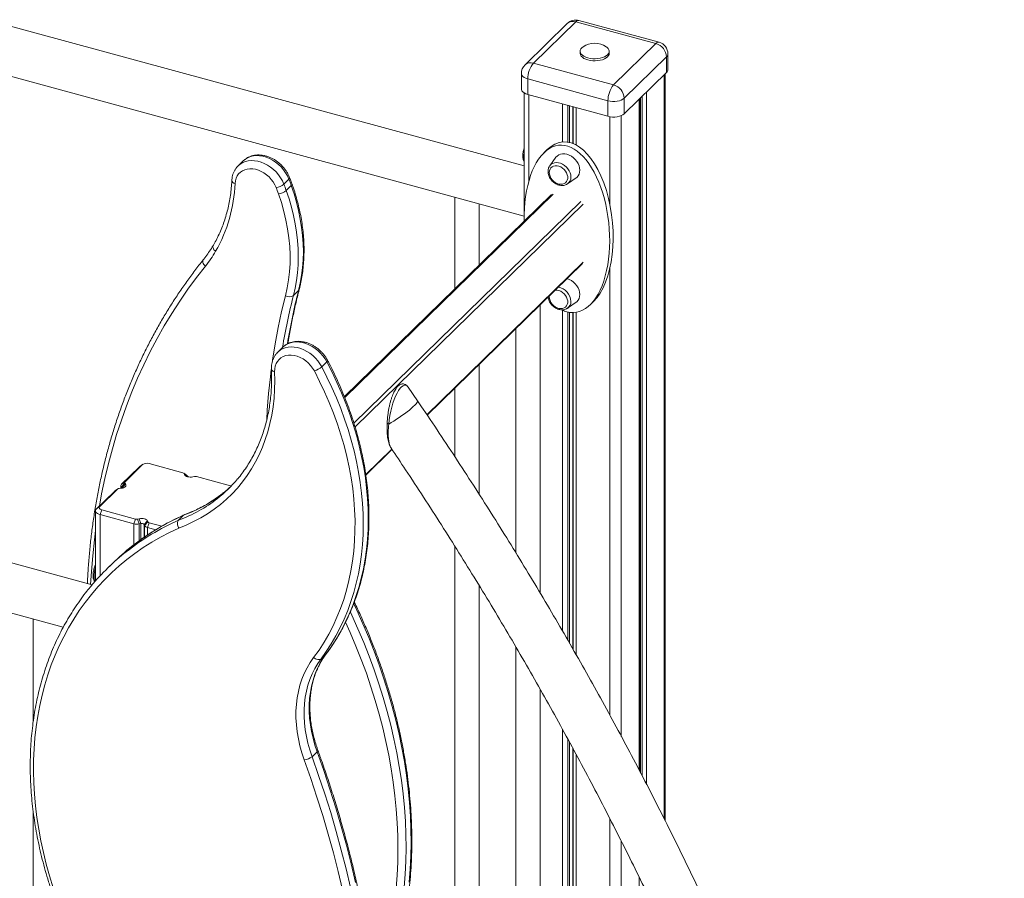
# Model space of a CAD drawing. Units: millimetres. Extents: x -2786 to 9790, y -1438 to 5544.
# Drawn here: x -1147 to -332, y 301 to 1012 of the extents above; entities that cross this region are included whole.
import ezdxf

# ---------------------------------------------------------------- set-up
doc = ezdxf.new("R2010")
doc.units = ezdxf.units.MM

msp = doc.modelspace()

# ---------------------------------------------------------------- linework, layer by layer
at = {"color": 7, "linetype": 'Continuous', "lineweight": 15}
for p, q in [((-729.53, 890.62), (-1295.19, 1044.35)), ((-617.9, 992.89), (-684.23, 1010.91)), ((-1308.33, 1006.47), (-729.53, 849.16)), ((-693.84, 1008.42), (-728.84, 974.26)), ((-686.86, 1009.84), (-721.86, 975.67)), ((-620.53, 991.81), (-686.86, 1009.84)), ((-655.53, 957.65), (-620.53, 991.81)), ((-683.19, 985.46), (-683.19, 983.74)), ((-659.19, 983.74), (-659.19, 985.46)), ((-611.68, 980.83), (-646.68, 946.67)), ((-611.68, 980.83), (-611.68, 967.98)), ((-610.53, 970.38), (-610.53, 983.24)), ((-721.86, 975.67), (-655.53, 957.65)), ((-731.86, 967.1), (-731.86, 954.24)), ((-660.19, 944.52), (-726.53, 962.55)), ((-726.53, 962.55), (-726.53, 949.69)), ((-646.68, 933.81), (-611.68, 967.98)), ((-612.85, 348.99), (-612.85, 966.84)), ((-729.53, 950.94), (-729.53, 845.12)), ((-726.53, 949.69), (-660.19, 931.66)), ((-646.68, 946.67), (-646.68, 933.81)), ((-633.8, 389.87), (-633.8, 946.38)), ((-660.19, 944.52), (-660.19, 931.66)), ((-710.46, 904.15), (-713.26, 901.42)), ((-703.22, 897.73), (-708.33, 890.82)), ((-962.05, 894.78), (-966.25, 890.68)), ((-693.62, 875.74), (-686.59, 880.68)), ((-928.42, 875.6), (-924.22, 879.7)), ((-926.44, 870.3), (-922.24, 874.4)), ((-707, 867.11), (-878.36, 699.86)), ((-786.86, 864.74), (-786.86, 789.17)), ((-766.86, 808.69), (-766.86, 859.31)), ((-809.82, 684.47), (-681.22, 809.99)), ((-920.44, 783.35), (-916.24, 787.45)), ((-708.74, 782.36), (-708.69, 783.18)), ((-716.31, 537.37), (-716.31, 775.74)), ((-693.62, 772.88), (-686.59, 777.82)), ((-674.96, 775.69), (-672.16, 778.42)), ((-736.31, 756.22), (-736.31, 570.44)), ((-929.3, 740.64), (-933.5, 736.54)), ((-897.06, 724.5), (-892.86, 728.6)), ((-766.86, 619.19), (-766.86, 726.41)), ((-817.87, 696.36), (-825.57, 707.64)), ((-786.86, 706.89), (-786.86, 650.01)), ((-1087.15, 544.06), (-1650.81, 697.25)), ((-842.93, 677.96), (-842.93, 677.98)), ((-1663.95, 659.37), (-1110.91, 509.07)), ((-860.55, 634.96), (-838.92, 656.07)), ((-839.69, 657.35), (-839.65, 657.27)), ((-1044.95, 643.81), (-1047.35, 642.16)), ((-1011.94, 636.8), (-1039.89, 644.39)), ((-1062.69, 627.29), (-1047.95, 641.68)), ((-1045.29, 643.53), (-1060.04, 629.14)), ((-1047.95, 641.68), (-1045.29, 643.53)), ((-1047.95, 641.68), (-1047.35, 642.16)), ((-1008.88, 634.86), (-1011.28, 636.5)), ((-1010.63, 635.32), (-1010.91, 636.08)), ((-1007.97, 633.8), (-1010.91, 636.08)), ((-1062.85, 625.06), (-1060.1, 628.24)), ((-1062.69, 627.29), (-1060.04, 629.14)), ((-1062.26, 624.35), (-1059.5, 627.54)), ((-1060.1, 628.24), (-1059.5, 627.54)), ((-1007.97, 633.8), (-1007.84, 633.47)), ((-1002.35, 633.75), (-1003.72, 633.44)), ((-972.67, 626.12), (-1000.62, 633.72)), ((-1083.41, 607.06), (-1068.67, 621.45)), ((-1066.01, 623.3), (-1080.76, 608.91)), ((-1068.67, 621.45), (-1066.01, 623.3)), ((-1065.84, 623.44), (-1068.24, 621.8)), ((-1063.15, 623.98), (-1064.62, 623.83)), ((-1063.27, 626.08), (-1063.27, 623.97)), ((-1062.26, 624.35), (-1062.85, 625.06)), ((-1062.13, 624.14), (-1062.26, 624.35)), ((-1084.22, 605.38), (-1084.22, 547.45)), ((-1083.41, 607.06), (-1080.76, 608.91)), ((-1080.49, 602.19), (-1079.09, 606.13)), ((-1079.09, 606.13), (-1051.15, 598.53)), ((-1052.55, 594.59), (-1080.49, 602.19)), ((-1051.15, 598.53), (-1052.55, 594.59)), ((-1049.41, 598.5), (-1048.04, 598.81)), ((-1049.41, 598.5), (-1048.22, 594.51)), ((-1048.04, 598.81), (-1046.84, 594.82)), ((-1041.13, 596.93), (-1044.08, 594.07)), ((-1040.85, 596.17), (-1043.8, 593.31)), ((-1039.82, 595.45), (-1041.22, 591.52)), ((-1041.13, 596.93), (-1040.85, 596.17)), ((-1039.82, 595.45), (-1029.39, 592.62)), ((-1015.6, 597.58), (-1011.4, 601.68)), ((-1011.4, 601.68), (-1010.67, 602.09)), ((-1046.84, 594.82), (-1048.22, 594.51)), ((-1043.8, 593.31), (-1044.08, 594.07)), ((-1034.42, 589.67), (-1041.22, 591.52)), ((-786.86, 576), (-786.86, 179.87)), ((-1070.04, 562.04), (-1074.24, 557.94)), ((-766.86, 179.87), (-766.86, 543.73)), ((-1135.74, 431.6), (-1135.74, 515.82)), ((-736.31, 492.57), (-736.31, 95.67)), ((-897.64, 482.96), (-893.44, 487.06)), ((-716.31, 95.67), (-716.31, 457.81)), ((-905.05, 401.95), (-900.85, 406.05)), ((-1135.74, -163.62), (-1135.74, 355.99))]:
    msp.add_line(p, q, dxfattribs=at)
at = {"color": 8, "linetype": 'Continuous', "lineweight": 15}
for p, q in [((-613.66, 966.05), (-613.66, 350.6)), ((-725.8, 949.49), (-725.8, 877.64)), ((-634.38, 945.82), (-634.38, 390.97)), ((-633.36, 946.82), (-633.36, 389.03)), ((-631.89, 948.25), (-631.89, 386.23)), ((-628.41, 951.65), (-628.41, 379.49)), ((-697.86, 941.9), (-697.86, 910.45)), ((-693.53, 940.72), (-693.53, 910.33)), ((-692.15, 940.35), (-692.15, 910.07)), ((-689.39, 939.6), (-689.39, 909.24)), ((-689.11, 939.52), (-689.11, 909.13)), ((-686.53, 938.82), (-686.53, 907.93)), ((-658.59, 931.31), (-658.59, 858.45)), ((-649.13, 932.26), (-649.13, 418.77)), ((-705.61, 867.39), (-878.05, 699.08)), ((-682.61, 861.14), (-870.42, 677.83)), ((-680.84, 858.95), (-869.52, 674.8)), ((-680.84, 810.95), (-810.06, 684.83)), ((-658.59, 806.34), (-658.59, 436.28)), ((-697.86, 771.38), (-697.86, 506.05)), ((-693.53, 769.83), (-693.53, 498.55)), ((-692.15, 769.55), (-692.15, 496.15)), ((-689.39, 769.31), (-689.39, 491.33)), ((-689.11, 769.31), (-689.11, 490.84)), ((-686.53, 769.51), (-686.53, 486.35)), ((-839.15, 656.43), (-860.62, 635.47)), ((-1008.48, 633.66), (-1010.63, 635.32)), ((-1062.85, 625.06), (-1062.85, 624.01)), ((-1062.26, 624.35), (-1062.26, 624.11)), ((-1080.49, 602.19), (-1080.49, 551.56)), ((-1052.55, 594.59), (-1052.55, 577.2)), ((-1048.22, 594.51), (-1048.22, 580.45)), ((-1046.84, 594.82), (-1046.84, 581.46)), ((-1044.08, 594.07), (-1044.08, 583.36)), ((-1043.8, 593.31), (-1043.8, 583.56)), ((-1041.22, 591.52), (-1041.22, 585.34)), ((-893.44, 487.06), (-893.23, 487.3)), ((-697.86, 424.7), (-697.86, 129.04)), ((-693.53, 416.78), (-693.53, 127.87)), ((-692.15, 414.26), (-692.15, 127.49)), ((-689.39, 409.21), (-689.39, 126.74)), ((-689.11, 408.69), (-689.11, 126.67)), ((-686.53, 403.9), (-686.53, 125.97)), ((-658.59, 350.72), (-658.59, 118.33)), ((-649.13, 332.13), (-649.13, -75.7)), ((-634.38, 302.39), (-634.38, -79.71))]:
    msp.add_line(p, q, dxfattribs=at)
at = {"color": 7, "linetype": 'Continuous', "lineweight": 15, "flags": 128}
for points in [[(-680.83, 989.14), (-681.81, 988.34), (-682.62, 987.35), (-683.08, 986.3), (-683.18, 985.22), (-682.92, 984.15), (-682.3, 983.12), (-681.35, 982.16), (-680.09, 981.31), (-678.55, 980.57), (-676.79, 979.99)], [(-676.79, 979.99), (-674.86, 979.57), (-672.83, 979.33), (-670.74, 979.28), (-668.66, 979.41), (-666.66, 979.73), (-664.8, 980.22), (-663.13, 980.88), (-661.71, 981.67), (-660.58, 982.57), (-659.77, 983.56), (-659.3, 984.61), (-659.2, 985.69), (-659.46, 986.76), (-660.08, 987.79), (-661.04, 988.75), (-661.56, 989.14)], [(-683.19, 983.74), (-683.18, 983.51), (-682.92, 982.44), (-682.3, 981.41), (-681.35, 980.45), (-680.09, 979.59), (-678.55, 978.86), (-676.79, 978.27)], [(-676.79, 978.27), (-674.86, 977.86), (-672.83, 977.62), (-670.74, 977.56), (-668.66, 977.7), (-666.66, 978.02), (-664.8, 978.51), (-663.13, 979.16), (-661.71, 979.95), (-660.58, 980.86), (-659.77, 981.85), (-659.3, 982.9), (-659.19, 983.74)], [(-731.86, 954.24), (-731.81, 953.71), (-731.41, 952.72), (-730.65, 951.79), (-729.56, 950.96), (-728.16, 950.25), (-726.53, 949.69)], [(-646.68, 946.67), (-647.76, 945.83), (-649.14, 945.11), (-650.77, 944.54), (-652.57, 944.15), (-654.49, 943.95), (-656.46, 943.95), (-658.38, 944.14), (-660.19, 944.52)], [(-660.19, 931.66), (-658.38, 931.28), (-656.46, 931.09), (-654.49, 931.09), (-652.57, 931.3), (-650.77, 931.69), (-649.14, 932.25), (-647.76, 932.97), (-646.68, 933.81)], [(-703.22, 897.73), (-702.24, 898.8), (-700.93, 899.72), (-699.42, 900.33), (-697.74, 900.63), (-695.95, 900.61), (-694.11, 900.27), (-692.27, 899.61), (-690.48, 898.66), (-688.8, 897.45), (-687.29, 896.01), (-685.98, 894.38), (-684.92, 892.63), (-684.14, 890.79), (-683.66, 888.93), (-683.5, 887.1), (-683.66, 885.35), (-684.14, 883.75), (-684.92, 882.34), (-685.98, 881.16), (-686.59, 880.68)], [(-934.83, 872.76), (-935.9, 875.11), (-937.25, 877.38), (-938.85, 879.52), (-940.67, 881.5), (-942.68, 883.29), (-944.85, 884.84), (-947.12, 886.13), (-949.47, 887.13), (-951.85, 887.84), (-954.22, 888.23), (-956.53, 888.3), (-958.75, 888.05), (-960.82, 887.48), (-962.72, 886.61), (-964.41, 885.44), (-965.85, 884), (-967.04, 882.32), (-967.93, 880.42), (-968.52, 878.34), (-968.79, 876.13)], [(-708.74, 885.22), (-708.58, 886.67), (-708.12, 887.97), (-707.37, 889.07), (-706.36, 889.93), (-705.14, 890.52), (-703.76, 890.8), (-702.26, 890.77), (-700.72, 890.43), (-699.2, 889.78), (-697.75, 888.87), (-696.44, 887.73), (-695.32, 886.39), (-694.44, 884.92), (-693.83, 883.38), (-693.52, 881.83), (-693.52, 880.34), (-693.83, 878.96), (-694.44, 877.75), (-695.32, 876.76), (-696.44, 876.04), (-697.75, 875.6), (-699.2, 875.47), (-700.72, 875.66), (-702.26, 876.16), (-703.76, 876.94), (-705.14, 877.97), (-706.36, 879.22), (-707.37, 880.63), (-708.12, 882.14), (-708.58, 883.69), (-708.74, 885.22)], [(-916.24, 787.45), (-914.83, 793.6), (-913.72, 799.89), (-912.93, 806.3), (-912.45, 812.83), (-912.29, 819.46), (-912.44, 826.18), (-912.91, 832.97), (-913.7, 839.81), (-914.79, 846.7), (-916.2, 853.62), (-917.91, 860.55), (-919.93, 867.49), (-922.24, 874.4)], [(-927.08, 783.22), (-925.61, 789.69), (-924.49, 796.32), (-923.72, 803.09), (-923.32, 809.99), (-923.27, 817), (-923.58, 824.1), (-924.26, 831.27), (-925.28, 838.5), (-926.67, 845.76), (-928.4, 853.05), (-930.48, 860.34), (-932.91, 867.61)], [(-926.44, 870.3), (-924.13, 863.39), (-922.11, 856.45), (-920.4, 849.52), (-918.99, 842.6), (-917.9, 835.71), (-917.11, 828.87), (-916.64, 822.08), (-916.49, 815.36), (-916.65, 808.73), (-917.13, 802.2), (-917.92, 795.79), (-919.03, 789.5), (-920.44, 783.35)], [(-694.11, 797.41), (-694.11, 797.41), (-692.27, 796.75), (-690.48, 795.8), (-688.8, 794.59), (-687.29, 793.15), (-685.98, 791.52), (-684.92, 789.77), (-684.14, 787.93), (-683.66, 786.07), (-683.5, 784.24), (-683.66, 782.49), (-684.14, 780.89), (-684.92, 779.48), (-685.98, 778.3), (-686.59, 777.82)], [(-703.82, 787.93), (-703.76, 787.94), (-702.26, 787.91), (-700.72, 787.57), (-699.2, 786.92), (-697.75, 786.01), (-696.44, 784.86), (-695.32, 783.53), (-694.44, 782.06), (-693.83, 780.52), (-693.52, 778.97), (-693.52, 777.48), (-693.83, 776.1), (-694.44, 774.89), (-695.32, 773.9), (-696.44, 773.18), (-697.75, 772.74), (-699.2, 772.61), (-700.72, 772.8), (-702.26, 773.3), (-703.76, 774.08), (-705.14, 775.11), (-706.36, 776.36), (-707.37, 777.77), (-708.12, 779.28), (-708.58, 780.83), (-708.74, 782.36), (-708.74, 782.36)], [(-903.19, 721.05), (-904.6, 723.39), (-906.27, 725.59), (-908.18, 727.62), (-910.29, 729.42), (-912.55, 730.98), (-914.92, 732.25), (-917.37, 733.21), (-919.83, 733.85), (-922.26, 734.15), (-924.62, 734.11), (-926.85, 733.72), (-928.93, 732.99), (-930.79, 731.95), (-932.42, 730.6), (-933.78, 728.98), (-934.83, 727.11), (-935.57, 725.04), (-935.98, 722.79), (-936.04, 720.43)], [(-893.44, 487.06), (-889.06, 493.19), (-884.95, 499.54), (-881.12, 506.11), (-877.58, 512.88), (-874.33, 519.85), (-871.37, 527.01), (-868.72, 534.35), (-866.36, 541.86), (-864.31, 549.53), (-862.57, 557.35), (-861.13, 565.31), (-860.01, 573.4), (-859.21, 581.61), (-858.71, 589.93), (-858.53, 598.34), (-858.67, 606.84), (-859.12, 615.42), (-859.89, 624.06), (-860.97, 632.75), (-862.36, 641.48), (-864.07, 650.25), (-866.08, 659.03), (-868.4, 667.82), (-871.01, 676.61), (-873.93, 685.38), (-877.15, 694.12), (-880.65, 702.82), (-884.44, 711.48), (-888.51, 720.07), (-892.86, 728.6)], [(-936.04, 720.43), (-935.87, 713), (-936.03, 705.67), (-936.51, 698.44), (-937.32, 691.32), (-938.46, 684.33), (-939.91, 677.49), (-941.69, 670.79), (-943.78, 664.27), (-946.18, 657.92), (-948.89, 651.76), (-951.91, 645.81), (-955.22, 640.06), (-958.82, 634.54), (-962.71, 629.25), (-966.87, 624.21), (-971.3, 619.41), (-976, 614.88), (-980.95, 610.62), (-986.14, 606.63), (-991.56, 602.93), (-997.21, 599.52), (-1003.08, 596.41), (-1009.14, 593.6), (-1015.4, 591.1)], [(-903.76, 483.93), (-899.31, 490.16), (-895.15, 496.62), (-891.29, 503.31), (-887.73, 510.21), (-884.48, 517.32), (-881.53, 524.63), (-878.9, 532.12), (-876.59, 539.79), (-874.6, 547.63), (-872.93, 555.62), (-871.59, 563.75), (-870.58, 572.01), (-869.89, 580.4), (-869.54, 588.89), (-869.52, 597.48), (-869.83, 606.16), (-870.47, 614.9), (-871.44, 623.71), (-872.74, 632.57), (-874.37, 641.46), (-876.32, 650.37), (-878.59, 659.3), (-881.19, 668.23), (-884.09, 677.14), (-887.31, 686.02), (-890.83, 694.87), (-894.66, 703.66), (-898.78, 712.39), (-903.19, 721.05)], [(-897.06, 724.5), (-892.71, 715.97), (-888.64, 707.38), (-884.85, 698.72), (-881.35, 690.02), (-878.13, 681.28), (-875.21, 672.51), (-872.6, 663.72), (-870.28, 654.93), (-868.27, 646.15), (-866.57, 637.38), (-865.17, 628.65), (-864.09, 619.96), (-863.32, 611.32), (-862.87, 602.74), (-862.74, 594.24), (-862.91, 585.83), (-863.41, 577.51), (-864.21, 569.3), (-865.33, 561.21), (-866.77, 553.25), (-868.51, 545.43), (-870.56, 537.76), (-872.92, 530.26), (-875.57, 522.92), (-878.53, 515.75), (-881.78, 508.78), (-885.32, 502.01), (-889.15, 495.44), (-893.26, 489.09), (-897.64, 482.96)], [(-1059.5, 627.54), (-1059.18, 626.99), (-1059.09, 626.41), (-1059.26, 625.84), (-1059.67, 625.31), (-1060.3, 624.83), (-1061.11, 624.44), (-1062.08, 624.15), (-1063.15, 623.98)], [(-1003.72, 633.44), (-1004.79, 633.27), (-1005.91, 633.23), (-1007.01, 633.32), (-1008.05, 633.53), (-1008.98, 633.85), (-1009.74, 634.27), (-1010.3, 634.77), (-1010.63, 635.32)], [(-1068.67, 621.45), (-1068.38, 621.7), (-1068.24, 621.8)], [(-971.87, 625.84), (-972.02, 625.9), (-972.67, 626.12)], [(-1080.49, 602.19), (-1081.64, 602.58), (-1082.61, 603.08), (-1083.38, 603.66), (-1083.91, 604.31), (-1084.19, 605.01), (-1084.19, 605.71), (-1083.93, 606.41), (-1083.41, 607.06)], [(-1080.76, 608.91), (-1081.06, 608.54), (-1081.21, 608.14), (-1081.2, 607.74), (-1081.04, 607.34), (-1080.74, 606.97), (-1080.3, 606.63), (-1079.74, 606.35), (-1079.09, 606.13)], [(-1048.04, 598.81), (-1046.97, 598.98), (-1045.86, 599.02), (-1044.75, 598.93), (-1043.71, 598.72), (-1042.79, 598.4), (-1042.02, 597.98), (-1041.46, 597.48), (-1041.13, 596.93)], [(-1015.4, 591.1), (-1023.06, 587.48), (-1030.52, 583.58), (-1037.78, 579.39), (-1044.82, 574.92), (-1051.66, 570.17), (-1058.26, 565.14), (-1064.64, 559.85), (-1070.77, 554.3), (-1076.67, 548.5), (-1082.31, 542.44), (-1087.69, 536.14), (-1092.81, 529.61), (-1097.67, 522.84), (-1102.25, 515.85), (-1106.55, 508.65), (-1110.57, 501.24), (-1114.3, 493.63), (-1117.74, 485.82), (-1120.89, 477.84), (-1123.74, 469.68), (-1126.29, 461.35), (-1128.54, 452.86), (-1130.48, 444.23), (-1132.11, 435.45), (-1133.44, 426.55), (-1134.45, 417.52), (-1135.15, 408.38), (-1135.54, 399.14), (-1135.62, 389.81), (-1135.38, 380.4), (-1134.83, 370.91), (-1133.97, 361.36), (-1132.8, 351.76), (-1131.31, 342.11), (-1129.52, 332.43), (-1127.42, 322.73), (-1125.02, 313.02), (-1122.31, 303.31), (-1119.31, 293.6)], [(-911.5, 399.23), (-913.46, 405.08), (-915.1, 410.93), (-916.41, 416.78), (-917.41, 422.61), (-918.07, 428.39), (-918.4, 434.11), (-918.4, 439.75), (-918.06, 445.29), (-917.39, 450.71), (-916.4, 456), (-915.08, 461.13), (-913.43, 466.09), (-911.47, 470.87), (-909.2, 475.44), (-906.63, 479.8), (-903.76, 483.93)], [(-897.64, 482.96), (-900.39, 479.01), (-902.85, 474.84), (-905.02, 470.47), (-906.89, 465.9), (-908.47, 461.15), (-909.73, 456.24), (-910.68, 451.19), (-911.32, 446), (-911.64, 440.7), (-911.64, 435.31), (-911.33, 429.84), (-910.69, 424.31), (-909.75, 418.73), (-908.49, 413.14), (-906.92, 407.54), (-905.05, 401.95)], [(-900.85, 406.05), (-902.72, 411.63), (-904.29, 417.24), (-905.55, 422.83), (-906.49, 428.41), (-907.13, 433.94), (-907.44, 439.41), (-907.44, 444.8), (-907.12, 450.1), (-906.48, 455.29), (-905.53, 460.34), (-904.27, 465.25), (-902.69, 470), (-900.82, 474.57), (-898.65, 478.94), (-896.18, 483.11), (-893.44, 487.06)], [(-903.76, 483.93), (-902.98, 483.34), (-902.13, 482.86), (-901.26, 482.51), (-900.4, 482.3), (-899.58, 482.24), (-898.82, 482.34), (-898.17, 482.58), (-897.64, 482.96)], [(-879.92, 291.76), (-883.53, 307.12), (-887.45, 322.49), (-891.67, 337.87), (-896.18, 353.23), (-900.99, 368.59), (-906.1, 383.92), (-911.5, 399.23)]]:
    msp.add_lwpolyline(points, dxfattribs=at)
at = {"color": 8, "linetype": 'Continuous', "lineweight": 15, "flags": 128}
for points in [[(-726.53, 962.55), (-728.16, 963.1), (-729.56, 963.81), (-730.65, 964.65), (-731.41, 965.58), (-731.81, 966.57), (-731.86, 967.1)], [(-924.22, 879.7), (-925.42, 882.37), (-926.92, 884.97), (-928.67, 887.44), (-930.67, 889.76), (-932.87, 891.88), (-935.25, 893.78), (-937.77, 895.42), (-940.39, 896.79), (-943.07, 897.86), (-945.78, 898.61), (-948.46, 899.04), (-951.09, 899.14), (-953.63, 898.9), (-956.02, 898.34), (-958.25, 897.45), (-960.27, 896.26), (-962.05, 894.78)], [(-966.21, 890.72), (-964.47, 892.16), (-962.45, 893.35), (-960.22, 894.24), (-957.83, 894.8), (-955.29, 895.04), (-952.66, 894.94), (-949.98, 894.51), (-947.27, 893.76), (-944.59, 892.69), (-941.97, 891.32), (-939.45, 889.68), (-937.07, 887.78), (-934.87, 885.66), (-932.87, 883.34), (-931.12, 880.87), (-929.62, 878.27), (-928.42, 875.6)], [(-690.89, 881.41), (-691.05, 883.13), (-691.52, 884.87), (-692.29, 886.58), (-693.34, 888.21), (-694.62, 889.69), (-696.09, 890.97), (-697.71, 892.02), (-699.41, 892.79), (-701.14, 893.26), (-702.84, 893.41), (-704.46, 893.24), (-705.93, 892.76), (-707.21, 891.98), (-708.25, 890.92), (-708.27, 890.89)], [(-923.64, 880.95), (-923.61, 880.87), (-923.64, 880.53), (-923.84, 880.13), (-924.22, 879.7)], [(-921.66, 875.67), (-921.64, 875.6), (-921.66, 875.24), (-921.87, 874.84), (-922.24, 874.4)], [(-984.9, 820.01), (-985.63, 820.63), (-986.24, 821.32), (-986.71, 822.04), (-987.02, 822.77), (-987.16, 823.49), (-987.12, 824.16), (-986.91, 824.75), (-986.87, 824.82)], [(-993.39, 807.73), (-1000.74, 798.31), (-1007.82, 788.66), (-1014.62, 778.78), (-1021.14, 768.68), (-1027.39, 758.36), (-1033.34, 747.82), (-1039.01, 737.08), (-1044.38, 726.14), (-1049.46, 714.99), (-1054.24, 703.66), (-1058.73, 692.15), (-1062.9, 680.45), (-1066.78, 668.59), (-1070.35, 656.55), (-1073.61, 644.36), (-1076.56, 632.01), (-1079.19, 619.52), (-1081.1, 609.32)], [(-993.39, 807.73), (-994.07, 808.42), (-994.64, 809.17), (-995.06, 809.96), (-995.34, 810.75), (-995.45, 811.5), (-995.39, 812.2), (-995.16, 812.82), (-994.95, 813.14)], [(-937.76, 730.01), (-935.61, 743.49), (-933.11, 756.89), (-930.27, 770.13), (-927.08, 783.22)], [(-915.71, 788.34), (-915.87, 787.93), (-916.24, 787.45)], [(-892.86, 728.6), (-894.36, 731.13), (-896.11, 733.54), (-898.09, 735.8), (-900.27, 737.87), (-902.61, 739.72), (-905.09, 741.32), (-907.67, 742.66), (-910.3, 743.71), (-912.96, 744.45), (-915.6, 744.89), (-918.19, 745), (-920.68, 744.79), (-923.05, 744.26), (-925.25, 743.42), (-927.27, 742.29), (-929.05, 740.87), (-929.3, 740.64)], [(-933.51, 736.52), (-933.25, 736.77), (-931.47, 738.19), (-929.45, 739.33), (-927.25, 740.16), (-924.88, 740.69), (-922.39, 740.9), (-919.8, 740.79), (-917.16, 740.35), (-914.5, 739.61), (-911.87, 738.56), (-909.29, 737.22), (-906.81, 735.62), (-904.47, 733.77), (-902.29, 731.7), (-900.31, 729.44), (-898.56, 727.03), (-897.06, 724.5)], [(-892.86, 728.6), (-892.48, 729.02), (-892.26, 729.38), (-892.2, 729.66), (-892.24, 729.76)], [(-942.59, 680.82), (-942.14, 688.5), (-941.03, 702.44), (-939.57, 716.26), (-938.83, 722.21)], [(-938.7, 722.48), (-938.68, 722.28), (-938.48, 721.81), (-938.1, 721.37), (-937.55, 720.99), (-936.86, 720.67), (-936.04, 720.43)], [(-817.87, 696.36), (-817.79, 696.11), (-817.91, 695.55), (-818.33, 694.79), (-819.05, 693.86), (-820.05, 692.76), (-821.32, 691.53), (-822.83, 690.17), (-824.55, 688.72), (-826.46, 687.2), (-828.51, 685.65), (-830.66, 684.08), (-832.89, 682.53), (-835.14, 681.03), (-837.38, 679.61), (-839.57, 678.28), (-841.66, 677.08)], [(-841.66, 677.08), (-842.03, 677.18), (-842.35, 677.31), (-842.62, 677.47), (-842.8, 677.64), (-842.91, 677.83), (-842.93, 677.96)], [(-1084.22, 589.13), (-1085.22, 581.23), (-1086.6, 568.22), (-1087.66, 555.09), (-1088.29, 544.37)], [(-824.59, 298.06), (-823.77, 308.81), (-823.26, 319.67), (-823.08, 330.63), (-823.22, 341.68), (-823.67, 352.8), (-824.45, 364), (-825.54, 375.25), (-826.95, 386.56), (-828.68, 397.91), (-830.72, 409.29), (-833.08, 420.7), (-835.75, 432.13), (-838.73, 443.56), (-842.01, 454.99), (-845.6, 466.41), (-849.49, 477.81), (-853.68, 489.19), (-858.16, 500.52), (-862.94, 511.81), (-868, 523.04), (-870.53, 528.4)], [(-873.37, 521.42), (-872.2, 518.94), (-867.14, 507.71), (-862.36, 496.42), (-857.88, 485.09), (-853.69, 473.71), (-849.8, 462.31), (-846.21, 450.89), (-842.93, 439.46), (-839.95, 428.03), (-837.28, 416.6), (-834.92, 405.19), (-832.88, 393.81), (-831.15, 382.46), (-829.74, 371.15), (-828.65, 359.9), (-827.87, 348.7), (-827.42, 337.58), (-827.28, 326.53), (-827.46, 315.58), (-827.97, 304.71), (-828.79, 293.96)], [(-835.53, 293.25), (-834.71, 303.89), (-834.22, 314.63), (-834.04, 325.47), (-834.17, 336.39), (-834.62, 347.39), (-835.39, 358.46), (-836.47, 369.6), (-837.87, 380.78), (-839.58, 392.01), (-841.6, 403.27), (-843.93, 414.55), (-846.57, 425.85), (-849.51, 437.16), (-852.76, 448.47), (-856.31, 459.76), (-860.15, 471.04), (-864.3, 482.28), (-868.73, 493.49), (-873.46, 504.66), (-877.28, 513.19)], [(-905.05, 401.95), (-899.62, 386.54), (-894.48, 371.12), (-889.64, 355.67), (-885.1, 340.22), (-880.85, 324.75), (-876.91, 309.29), (-873.28, 293.84)], [(-900.85, 406.05), (-900.47, 406.48), (-900.27, 406.88), (-900.24, 407.24), (-900.26, 407.31)], [(-869.08, 297.94), (-872.71, 313.39), (-876.65, 328.85), (-880.9, 344.32), (-885.44, 359.77), (-890.28, 375.22), (-895.41, 390.64), (-900.85, 406.05)]]:
    msp.add_lwpolyline(points, dxfattribs=at)
at = {"color": 7, "linetype": 'Continuous', "lineweight": 15}
for centre, radius, start, end in [((-686.86, 1001.26), 10, 74.79549, 134.30503), ((-671.19, 975.25), 16.9, 55.23278, 124.76722), ((-623.81, 980.11), 12.15, 3.39176, 74.33362), ((-620.53, 983.24), 10, 0, 74.79549), ((-721.86, 967.1), 10, 134.30503, 180), ((-706.08, 962.67), 20.45, 140.5131, 180.34328), ((-613.84, 970.5), 3.32, 310.63583, 358.00361), ((-639.75, 944.64), 20.45, 140.5131, 180.34328), ((-658.81, 945.95), 12.15, 3.39176, 74.33362), ((-1090.28, 880.63), 121.57, 330.08893, 357.87704), ((-936.66, 885.54), 12.91, 278.1542, 309.64749), ((-1111.49, 803.86), 189.62, 19.64659, 21.30606), ((-1110.4, 804.63), 195.33, 19.64701, 21.30512), ((-1106.2, 808.73), 195.33, 19.64701, 21.30512), ((-934.15, 879.72), 12.17, 275.87497, 309.30034), ((-1073.66, 872.31), 103.03, 321.18262, 329.49077), ((-923.87, 788.62), 6.29, 239.24872, 303.01268), ((-908.48, 737.62), 17.4, 287.70178, 311.01726), ((-1041.72, 638.5), 6.16, 72.69531, 125.40011), ((-1012.17, 635.36), 1.45, 29.52722, 80.8149), ((-1059.65, 628.66), 0.614, 129.08465, 222.57015), ((-1010.16, 632.83), 2.4, 23.69765, 57.68573), ((-1001.55, 630.12), 3.71, 75.40754, 102.37828), ((-1052.95, 703.97), 112.57, 308.22509, 320.04299), ((-1064.51, 621.46), 2.38, 92.59558, 129.1454), ((-1061.72, 626.1), 1.53, 129.09002, 222.56995), ((-1048.72, 708.04), 112.53, 308.47745, 312.80986), ((-1050.21, 602.13), 3.71, 255.40809, 282.37597), ((-1046.01, 592.42), 2.54, 40.46626, 109.12472), ((-1039.59, 596.89), 1.45, 209.51906, 260.81972), ((-1050.21, 603.58), 9.28, 255.40833, 282.37645), ((-1040.64, 595.1), 3.63, 209.52464, 260.81611), ((-937, 417.34), 196.48, 128.30461, 140.12691), ((-932.75, 421.37), 196.57, 128.13846, 134.30285), ((-912.84, 411.44), 12.28, 276.24672, 309.36299)]:
    msp.add_arc(centre, radius, start, end, dxfattribs=at)
at = {"color": 8, "linetype": 'Continuous', "lineweight": 15}
for centre, radius, start, end in [((-684.67, 1008.24), 2.71, 80.74635, 143.95181), ((-689.12, 1003.05), 7.16, 71.58666, 131.32322), ((-618.34, 990.22), 2.71, 80.74635, 143.95181), ((-613.84, 983.35), 3.32, 310.63583, 358.00361), ((-724.12, 968.88), 7.16, 71.58666, 131.32322), ((-713.61, 898.31), 16.21, 169.31971, 190.68029), ((-697.6, 881.15), 6.72, 305.49753, 2.21511), ((-968.39, 879.21), 3.11, 190.29324, 262.67007), ((-703.63, 777.88), 12.76, 3.02159, 79.34398), ((-440.76, 659.71), 495.36, 165.54736, 170.62099), ((-436.34, 663.76), 495.58, 165.548, 170.75448), ((-697.6, 778.29), 6.72, 305.50089, 2.21174), ((-1051.76, 712.3), 117.76, 290.04232, 308.34435), ((-1055.98, 708.25), 117.81, 290.04447, 308.09408), ((-932.99, 411.84), 203.28, 113.97969, 128.23229), ((-928.77, 415.9), 203.33, 113.98039, 128.06894), ((-1061.49, 550.56), 23.95, 161.6753, 179.07456), ((-1076.04, 550.56), 9.41, 177.63293, 202.83377)]:
    msp.add_arc(centre, radius, start, end, dxfattribs=at)
at = {"color": 7, "linetype": 'Continuous', "lineweight": 15}
for centre, major_axis, ratio, start_param, end_param in [((-694.11, 838.55), (-6.58, 69.17), 0.502558, 2.954521, 7.710092), ((-691.31, 841.28), (-6.58, 69.17), 0.502558, 3.525607, 6.666523), ((-694.11, 838.55), (-6.58, 69.17), 0.502558, 2.484466, 2.501888), ((-694.11, 838.55), (-6.58, 69.17), 0.502558, 2.842775, 2.954521), ((-832.62, 682.49), (4.92, 26.73), 0.30111, 5.974142, 5.988262)]:
    msp.add_ellipse(centre, major_axis=major_axis, ratio=ratio, start_param=start_param, end_param=end_param, dxfattribs=at)
at = {"color": 8, "linetype": 'Continuous', "lineweight": 15}
msp.add_ellipse((-832.62, 682.49), major_axis=(4.92, 26.73), ratio=0.30111, start_param=5.988262, end_param=8.112864, dxfattribs=at)
at = {"color": 7, "linetype": 'Continuous', "lineweight": 15}
for points, knots in [([(-729.53, 905.54), (-729.57, 905.43), (-729.82, 904.77), (-730.15, 903.48), (-730.5, 901.73), (-730.67, 900.19), (-730.71, 898.98), (-730.68, 897.79), (-730.52, 896.5), (-730.16, 895.17), (-729.73, 894.44), (-729.53, 894.11)], [0, 0, 0, 0, 0.026412, 0.159938, 0.293539, 0.427789, 0.521114, 0.59284, 0.73306, 0.878038, 1, 1, 1, 1]), ([(-923.63, 880.95), (-923.83, 881.42), (-924.37, 882.74), (-925.46, 884.84), (-926.97, 887.21), (-928.7, 889.44), (-930.64, 891.51), (-932.75, 893.4), (-935.02, 895.09), (-937.42, 896.54), (-939.92, 897.74), (-942.48, 898.68), (-945.09, 899.33), (-947.69, 899.68), (-950.26, 899.73), (-952.76, 899.47), (-955.15, 898.9), (-957.39, 898.05), (-959.45, 896.9), (-961.04, 895.77), (-961.85, 894.94), (-962.12, 894.65)], [0, 0, 0, 0, 0.031202, 0.08686, 0.142558, 0.198299, 0.254087, 0.30993, 0.365834, 0.421817, 0.477882, 0.534005, 0.590124, 0.646146, 0.701933, 0.757323, 0.812169, 0.866373, 0.919915, 0.972881, 1, 1, 1, 1]), ([(-966.18, 890.69), (-966.5, 890.39), (-967.36, 889.57), (-968.53, 887.98), (-969.68, 885.99), (-970.55, 883.83), (-971.14, 881.56), (-971.38, 879.81), (-971.44, 878.84), (-971.45, 878.65)], [0, 0, 0, 0, 0.098754, 0.270895, 0.442965, 0.615716, 0.789761, 0.959572, 1, 1, 1, 1]), ([(-708.25, 890.89), (-708.5, 890.54), (-709.04, 889.79), (-709.54, 888.43), (-709.78, 887.17), (-709.8, 886.39), (-709.8, 886.13)], [0, 0, 0, 0, 0.257262, 0.554548, 0.854637, 1, 1, 1, 1]), ([(-921.66, 875.67), (-922.09, 876.84), (-922.73, 878.61), (-923.41, 880.36), (-923.63, 880.95)], [0, 0, 0, 0, 0.6647078, 1, 1, 1, 1]), ([(-709.8, 886.13), (-709.79, 885.82), (-709.77, 884.95), (-709.49, 883.51), (-708.9, 881.86), (-708.05, 880.27), (-706.96, 878.78), (-705.67, 877.45), (-704.21, 876.31), (-702.63, 875.41), (-700.96, 874.76), (-699.25, 874.4), (-697.57, 874.35), (-695.96, 874.61), (-694.66, 875.06), (-693.99, 875.53), (-693.74, 875.71)], [0, 0, 0, 0, 0.043121, 0.118001, 0.193353, 0.269188, 0.345273, 0.421511, 0.497914, 0.574524, 0.651352, 0.728282, 0.805016, 0.881065, 0.955922, 1, 1, 1, 1]), ([(-971.45, 878.65), (-971.51, 877.58), (-971.69, 874.44), (-972.19, 869.32), (-973.05, 863.33), (-974.18, 857.45), (-975.59, 851.7), (-977.26, 846.1), (-979.2, 840.63), (-981.4, 835.33), (-983.82, 830.28), (-985.7, 826.82), (-986.74, 825.05), (-986.87, 824.82)], [0, 0, 0, 0, 0.053945, 0.157706, 0.261507, 0.36538, 0.469333, 0.573371, 0.6775, 0.781731, 0.886061, 0.985107, 1, 1, 1, 1]), ([(-915.71, 788.34), (-915.45, 789.38), (-914.71, 792.34), (-913.7, 797.34), (-912.77, 803.36), (-912.12, 809.49), (-911.76, 815.72), (-911.67, 822.03), (-911.87, 828.41), (-912.35, 834.85), (-913.11, 841.34), (-914.15, 847.86), (-915.47, 854.41), (-917.06, 860.97), (-918.89, 867.41), (-920.48, 872.31), (-921.43, 875.02), (-921.66, 875.67)], [0, 0, 0, 0, 0.038734, 0.111061, 0.183427, 0.255847, 0.32832, 0.400838, 0.473397, 0.545992, 0.618619, 0.691271, 0.763942, 0.83663, 0.909331, 0.978246, 1, 1, 1, 1]), ([(-986.87, 824.82), (-987.36, 824.01), (-988.81, 821.6), (-991.35, 817.82), (-993.62, 814.8), (-994.83, 813.29), (-994.95, 813.14)], [0, 0, 0, 0, 0.200189, 0.589498, 0.958818, 1, 1, 1, 1]), ([(-994.95, 813.14), (-996.19, 811.59), (-999.77, 807.1), (-1005.5, 799.52), (-1012.08, 790.34), (-1018.41, 780.96), (-1024.49, 771.38), (-1030.33, 761.62), (-1035.91, 751.66), (-1041.24, 741.52), (-1046.31, 731.21), (-1051.13, 720.72), (-1055.68, 710.07), (-1059.97, 699.25), (-1063.99, 688.28), (-1067.75, 677.15), (-1071.24, 665.87), (-1074.45, 654.45), (-1077.4, 642.9), (-1080.07, 631.21), (-1082.47, 619.39), (-1084.59, 607.45), (-1086.44, 595.4), (-1088, 583.24), (-1089.3, 570.97), (-1090.28, 558.59), (-1090.85, 549.97), (-1091.01, 545.45), (-1091.02, 545.11)], [0, 0, 0, 0, 0.021496, 0.062088, 0.102683, 0.14328, 0.18388, 0.224483, 0.265089, 0.305699, 0.346313, 0.38693, 0.427552, 0.468179, 0.50881, 0.549446, 0.590086, 0.63073, 0.671379, 0.712033, 0.75269, 0.793352, 0.834017, 0.874687, 0.91536, 0.956036, 0.996716, 1, 1, 1, 1]), ([(-925.02, 743.66), (-924.85, 744.75), (-924.06, 749.87), (-922.38, 758.87), (-919.97, 770.68), (-917.71, 780.48), (-916.22, 786.34), (-915.71, 788.34)], [0, 0, 0, 0, 0.071923, 0.335498, 0.599104, 0.862732, 1, 1, 1, 1]), ([(-709.73, 782.17), (-709.65, 781.66), (-709.49, 780.6), (-708.9, 779), (-708.05, 777.41), (-706.96, 775.92), (-705.67, 774.59), (-704.21, 773.45), (-702.63, 772.55), (-700.96, 771.9), (-699.25, 771.54), (-697.57, 771.49), (-695.96, 771.75), (-694.66, 772.2), (-693.99, 772.67), (-693.74, 772.85)], [0, 0, 0, 0, 0.071523, 0.150846, 0.230677, 0.310771, 0.391024, 0.471456, 0.552103, 0.632979, 0.713963, 0.794741, 0.874797, 0.9536, 1, 1, 1, 1]), ([(-892.24, 729.76), (-892.48, 730.22), (-893.18, 731.48), (-894.51, 733.47), (-896.28, 735.68), (-898.25, 737.72), (-900.4, 739.58), (-902.69, 741.22), (-905.11, 742.63), (-907.62, 743.79), (-910.2, 744.67), (-912.8, 745.27), (-915.41, 745.57), (-917.97, 745.56), (-920.45, 745.24), (-922.81, 744.62), (-925.03, 743.72), (-927.04, 742.53), (-928.44, 741.5), (-929.09, 740.81), (-929.21, 740.69)], [0, 0, 0, 0, 0.0334476, 0.0934473, 0.1534751, 0.2135508, 0.2736889, 0.3338991, 0.3941926, 0.4545723, 0.5150056, 0.5754235, 0.6357086, 0.6957116, 0.7552575, 0.8141944, 0.8724234, 0.9299528, 0.9868882, 1, 1, 1, 1]), ([(-933.49, 736.5), (-933.88, 736.11), (-934.81, 735.2), (-936, 733.5), (-937.1, 731.47), (-937.93, 729.28), (-938.47, 726.97), (-938.74, 724.69), (-938.71, 723.17), (-938.7, 722.48)], [0, 0, 0, 0, 0.108259, 0.259437, 0.41068, 0.562614, 0.715783, 0.870494, 1, 1, 1, 1]), ([(-893.23, 487.3), (-892.47, 488.32), (-890.3, 491.25), (-886.9, 496.25), (-883.11, 502.35), (-879.58, 508.64), (-876.3, 515.11), (-873.28, 521.76), (-870.52, 528.57), (-868.03, 535.53), (-865.8, 542.65), (-863.85, 549.91), (-862.17, 557.3), (-860.77, 564.82), (-859.64, 572.45), (-858.8, 580.19), (-858.23, 588.03), (-857.95, 595.96), (-857.94, 603.96), (-858.22, 612.04), (-858.78, 620.18), (-859.61, 628.37), (-860.73, 636.6), (-862.13, 644.87), (-863.8, 653.15), (-865.74, 661.45), (-867.96, 669.75), (-870.44, 678.05), (-873.2, 686.33), (-876.21, 694.58), (-879.49, 702.8), (-883.02, 710.98), (-886.8, 719.1), (-889.92, 725.35), (-891.78, 728.89), (-892.24, 729.76)], [0, 0, 0, 0, 0.016698, 0.047942, 0.079191, 0.110451, 0.14172, 0.173001, 0.204295, 0.235602, 0.266923, 0.298256, 0.329604, 0.360964, 0.392337, 0.423721, 0.455116, 0.486521, 0.517936, 0.549359, 0.580789, 0.612225, 0.643667, 0.675114, 0.706564, 0.738019, 0.769475, 0.800934, 0.832395, 0.863857, 0.89532, 0.926783, 0.958247, 0.989711, 1, 1, 1, 1]), ([(-938.7, 722.48), (-938.66, 721.31), (-938.53, 717.88), (-938.52, 712.26), (-938.77, 705.66), (-939.31, 699.15), (-940.11, 692.74), (-941.2, 686.45), (-942.55, 680.27), (-944.17, 674.24), (-946.06, 668.34), (-948.22, 662.59), (-950.63, 657.01), (-953.31, 651.6), (-956.24, 646.36), (-959.41, 641.31), (-962.85, 636.47), (-965.33, 633.21), (-966.72, 631.63), (-966.82, 631.53)], [0, 0, 0, 0, 0.033307, 0.097192, 0.161091, 0.225018, 0.288974, 0.352965, 0.416995, 0.481068, 0.545188, 0.609357, 0.673576, 0.737847, 0.802169, 0.86654, 0.930956, 0.99541, 1, 1, 1, 1]), ([(-825.44, 707.44), (-825.71, 707.83), (-826.22, 708.56), (-827.17, 709.4), (-828.19, 709.99), (-829.31, 710.31), (-830.48, 710.32), (-831.64, 710.03), (-832.74, 709.47), (-833.81, 708.63), (-834.87, 707.51), (-835.89, 706.1), (-836.87, 704.43), (-837.8, 702.52), (-838.67, 700.39), (-839.5, 698.02), (-840.27, 695.43), (-840.97, 692.62), (-841.59, 689.61), (-842.12, 686.44), (-842.54, 683.15), (-842.8, 680.31), (-842.9, 678.59), (-842.93, 677.98)], [0, 0, 0, 0, 0.047331, 0.090057, 0.128212, 0.163994, 0.200951, 0.236822, 0.273138, 0.311585, 0.352535, 0.395064, 0.438565, 0.483448, 0.53051, 0.580496, 0.633985, 0.69135, 0.752752, 0.818118, 0.887146, 0.959288, 1, 1, 1, 1]), ([(-348.23, -1013.53), (-347.79, -1010.1), (-346.36, -999.02), (-344.14, -980.21), (-341.69, -957.06), (-339.52, -933.8), (-337.63, -910.45), (-336.02, -887), (-334.69, -863.46), (-333.64, -839.84), (-332.87, -816.13), (-332.38, -792.33), (-332.17, -768.46), (-332.24, -744.51), (-332.59, -720.49), (-333.22, -696.39), (-334.13, -672.23), (-335.32, -648.01), (-336.79, -623.73), (-338.53, -599.38), (-340.56, -574.99), (-342.87, -550.54), (-345.46, -526.05), (-348.32, -501.51), (-351.47, -476.93), (-354.89, -452.31), (-358.59, -427.65), (-362.56, -402.97), (-366.81, -378.25), (-371.34, -353.51), (-376.14, -328.74), (-381.22, -303.96), (-386.57, -279.16), (-392.19, -254.35), (-398.09, -229.53), (-404.25, -204.7), (-410.69, -179.87), (-417.4, -155.03), (-424.38, -130.21), (-431.62, -105.38), (-439.13, -80.57), (-446.91, -55.77), (-454.95, -30.98), (-463.26, -6.22), (-471.83, 18.52), (-480.66, 43.24), (-489.76, 67.93), (-499.11, 92.59), (-508.72, 117.21), (-518.59, 141.8), (-528.71, 166.34), (-539.09, 190.84), (-549.73, 215.29), (-560.61, 239.69), (-571.74, 264.04), (-583.13, 288.33), (-594.76, 312.56), (-606.63, 336.72), (-618.76, 360.82), (-631.12, 384.85), (-643.72, 408.81), (-656.57, 432.7), (-669.65, 456.5), (-682.97, 480.22), (-696.53, 503.86), (-710.31, 527.41), (-724.33, 550.87), (-738.58, 574.24), (-753.05, 597.5), (-767.75, 620.67), (-782.67, 643.74), (-797.82, 666.7), (-809.59, 684.22), (-816.32, 694.08), (-817.87, 696.36)], [0, 0, 0, 0, 0.0063259, 0.0204497, 0.0345738, 0.0486987, 0.0628243, 0.0769505, 0.0910774, 0.1052049, 0.119333, 0.1334616, 0.1475909, 0.1617206, 0.1758509, 0.1899816, 0.2041129, 0.2182445, 0.2323767, 0.2465092, 0.2606421, 0.2747754, 0.288909, 0.303043, 0.3171773, 0.3313119, 0.3454468, 0.3595819, 0.3737173, 0.3878529, 0.4019887, 0.4161248, 0.430261, 0.4443974, 0.458534, 0.4726707, 0.4868076, 0.5009446, 0.5150816, 0.5292188, 0.5433562, 0.5574936, 0.5716311, 0.5857686, 0.5999062, 0.6140439, 0.6281816, 0.6423193, 0.656457, 0.6705949, 0.6847327, 0.6988705, 0.7130084, 0.7271462, 0.7412841, 0.7554219, 0.7695597, 0.7836976, 0.7978354, 0.8119732, 0.826111, 0.8402487, 0.8543865, 0.8685242, 0.8826619, 0.8967996, 0.9109373, 0.9250749, 0.9392125, 0.95335, 0.9674876, 0.9816251, 0.9957626, 1, 1, 1, 1]), ([(-842.95, 677.95), (-842.99, 677.16), (-843.07, 675.26), (-843.04, 672.37), (-842.87, 669.26), (-842.56, 666.37), (-842.12, 663.76), (-841.58, 661.49), (-840.9, 659.55), (-840.3, 658.18), (-839.83, 657.52), (-839.7, 657.34)], [0, 0, 0, 0, 0.094402, 0.226033, 0.360764, 0.498395, 0.623757, 0.742389, 0.854512, 0.959406, 1, 1, 1, 1]), ([(-839.69, 657.24), (-835.68, 651.26), (-826.59, 637.73), (-812.69, 616.52), (-797.95, 593.65), (-783.44, 570.67), (-769.15, 547.59), (-755.1, 524.42), (-741.27, 501.16), (-727.67, 477.81), (-714.31, 454.38), (-701.18, 430.86), (-688.28, 407.26), (-675.63, 383.59), (-663.21, 359.85), (-651.03, 336.03), (-639.1, 312.15), (-627.41, 288.2), (-615.96, 264.2), (-604.77, 240.13), (-593.82, 216.01), (-583.12, 191.84), (-572.67, 167.63), (-562.48, 143.37), (-552.54, 119.06), (-542.85, 94.72), (-533.42, 70.34), (-524.25, 45.93), (-515.34, 21.5), (-506.69, -2.97), (-498.3, -27.45), (-490.17, -51.96), (-482.3, -76.48), (-474.71, -101.01), (-468.4, -122.05), (-464.72, -134.9), (-463.38, -139.58)], [0, 0, 0, 0, 0.02375, 0.053724, 0.083697, 0.113671, 0.143645, 0.173618, 0.203592, 0.233565, 0.263538, 0.293512, 0.323485, 0.353458, 0.383431, 0.413404, 0.443377, 0.473349, 0.503322, 0.533295, 0.563267, 0.59324, 0.623213, 0.653185, 0.683158, 0.71313, 0.743103, 0.773076, 0.803048, 0.833021, 0.862994, 0.892967, 0.92294, 0.952913, 0.982886, 1, 1, 1, 1]), ([(-978.56, 620.1), (-978.79, 619.91), (-980.54, 618.46), (-984.01, 615.97), (-988.96, 612.67), (-994.11, 609.65), (-999.45, 606.87), (-1004.86, 604.4), (-1008.64, 602.88), (-1010.58, 602.18), (-1010.69, 602.13)], [0, 0, 0, 0, 0.025154, 0.18765, 0.350094, 0.512467, 0.674746, 0.836919, 0.990289, 1, 1, 1, 1]), ([(-1010.81, 602.07), (-1011.38, 601.82), (-1014.42, 600.47), (-1019.83, 597.85), (-1026.96, 594.09), (-1033.9, 590.06), (-1040.66, 585.79), (-1047.2, 581.25), (-1051.63, 578.02), (-1053.82, 576.23), (-1053.96, 576.12)], [0, 0, 0, 0, 0.036476, 0.195335, 0.354162, 0.512944, 0.671683, 0.830383, 0.989052, 1, 1, 1, 1]), ([(-1015.6, 597.58), (-1015.84, 597.27), (-1016.31, 596.67), (-1016.57, 595.26), (-1016.46, 593.68), (-1016.02, 592.26), (-1015.6, 591.43), (-1015.41, 591.12), (-1015.4, 591.1)], [0, 0, 0, 0, 0.214583, 0.429163, 0.643792, 0.858478, 0.992207, 1, 1, 1, 1]), ([(-1084.22, 560.77), (-1084.28, 560.65), (-1084.6, 560.04), (-1085.06, 558.8), (-1085.6, 557.08), (-1086, 555.33), (-1086.25, 553.59), (-1086.35, 551.91), (-1086.28, 550.32), (-1086.02, 548.83), (-1085.54, 547.62), (-1085.11, 546.84), (-1084.81, 546.58), (-1084.79, 546.56)], [0, 0, 0, 0, 0.025022, 0.132593, 0.239243, 0.345699, 0.45248, 0.560228, 0.669855, 0.78272, 0.900277, 0.99231, 1, 1, 1, 1]), ([(-1087.91, 543.12), (-1089.08, 541.73), (-1091.93, 538.31), (-1096.21, 532.62), (-1100.78, 526.08), (-1105.1, 519.35), (-1109.17, 512.42), (-1112.99, 505.31), (-1116.55, 498.03), (-1119.85, 490.57), (-1122.89, 482.94), (-1125.66, 475.16), (-1128.17, 467.23), (-1130.4, 459.16), (-1132.36, 450.95), (-1134.05, 442.62), (-1135.46, 434.16), (-1136.59, 425.59), (-1137.44, 416.92), (-1138.01, 408.15), (-1138.3, 399.29), (-1138.31, 390.36), (-1138.04, 381.35), (-1137.49, 372.28), (-1136.66, 363.16), (-1135.55, 353.99), (-1134.16, 344.78), (-1132.49, 335.55), (-1130.55, 326.29), (-1128.34, 317.02), (-1125.85, 307.75), (-1123.1, 298.49), (-1120.08, 289.24), (-1116.8, 280.01), (-1113.25, 270.82), (-1109.45, 261.66), (-1105.39, 252.56), (-1101.09, 243.51), (-1096.54, 234.52), (-1091.84, 225.76), (-1088.54, 220.03), (-1086.94, 217.24)], [0, 0, 0, 0, 0.017666, 0.043451, 0.069239, 0.095031, 0.120829, 0.146633, 0.172443, 0.19826, 0.224086, 0.249919, 0.27576, 0.301609, 0.327466, 0.353332, 0.379204, 0.405084, 0.43097, 0.456863, 0.482761, 0.508665, 0.534573, 0.560486, 0.586403, 0.612324, 0.638247, 0.664173, 0.6901, 0.71603, 0.741962, 0.767894, 0.793828, 0.819762, 0.845697, 0.871632, 0.897567, 0.923503, 0.949439, 0.975374, 1, 1, 1, 1]), ([(-851.84, 193.94), (-851.01, 195.71), (-848.85, 200.32), (-845.65, 207.95), (-842.22, 216.81), (-839.07, 225.82), (-836.18, 234.99), (-833.57, 244.29), (-831.23, 253.74), (-829.16, 263.31), (-827.36, 273.01), (-825.85, 282.83), (-824.61, 292.75), (-823.65, 302.78), (-822.97, 312.9), (-822.58, 323.12), (-822.46, 333.41), (-822.62, 343.78), (-823.06, 354.22), (-823.78, 364.72), (-824.79, 375.27), (-826.07, 385.86), (-827.63, 396.5), (-829.46, 407.16), (-831.57, 417.85), (-833.96, 428.55), (-836.61, 439.27), (-839.54, 449.98), (-842.74, 460.69), (-846.2, 471.38), (-849.93, 482.05), (-853.91, 492.7), (-858.16, 503.3), (-862.67, 513.87), (-866.64, 522.74), (-869.21, 528.06), (-870.1, 529.9)], [0, 0, 0, 0, 0.018835, 0.04893, 0.07903, 0.109137, 0.13925, 0.169369, 0.199494, 0.229625, 0.259762, 0.289904, 0.320052, 0.350204, 0.380362, 0.410523, 0.440689, 0.470858, 0.501031, 0.531207, 0.561385, 0.591567, 0.62175, 0.651935, 0.682122, 0.71231, 0.7425, 0.77269, 0.802882, 0.833074, 0.863267, 0.89346, 0.923653, 0.953847, 0.984041, 1, 1, 1, 1]), ([(-900.26, 407.31), (-900.58, 408.21), (-901.52, 410.84), (-902.86, 415.21), (-904.22, 420.41), (-905.3, 425.6), (-906.11, 430.75), (-906.65, 435.86), (-906.92, 440.91), (-906.91, 445.89), (-906.63, 450.77), (-906.08, 455.56), (-905.26, 460.23), (-904.17, 464.78), (-902.81, 469.19), (-901.19, 473.45), (-899.32, 477.54), (-897.18, 481.46), (-895.13, 484.7), (-893.75, 486.6), (-893.23, 487.3)], [0, 0, 0, 0, 0.030246, 0.088365, 0.146484, 0.20461, 0.262748, 0.320904, 0.379087, 0.437306, 0.495571, 0.553896, 0.612292, 0.670772, 0.72935, 0.788033, 0.846832, 0.905746, 0.964775, 1, 1, 1, 1]), ([(-975.28, -242.99), (-974.99, -242.65), (-971.97, -239.16), (-966.47, -232.31), (-958.78, -222.44), (-951.35, -212.34), (-944.16, -202.05), (-937.21, -191.55), (-930.51, -180.87), (-924.06, -169.99), (-917.86, -158.92), (-911.92, -147.68), (-906.23, -136.25), (-900.8, -124.65), (-895.63, -112.89), (-890.72, -100.95), (-886.08, -88.86), (-881.7, -76.61), (-877.59, -64.21), (-873.75, -51.66), (-870.18, -38.97), (-866.88, -26.14), (-863.85, -13.18), (-861.1, -0.09), (-858.63, 13.12), (-856.43, 26.45), (-854.51, 39.9), (-852.86, 53.45), (-851.5, 67.11), (-850.41, 80.86), (-849.6, 94.71), (-849.07, 108.64), (-848.82, 122.66), (-848.86, 136.76), (-849.17, 150.93), (-849.76, 165.16), (-850.63, 179.46), (-851.78, 193.81), (-853.21, 208.22), (-854.92, 222.67), (-856.91, 237.16), (-859.17, 251.69), (-861.71, 266.24), (-864.52, 280.82), (-867.61, 295.42), (-870.97, 310.03), (-874.6, 324.65), (-878.5, 339.27), (-882.68, 353.89), (-887.11, 368.5), (-891.82, 383.1), (-896.22, 396.04), (-899.11, 404.1), (-900.26, 407.31)], [0, 0, 0, 0, 0.0021753, 0.0222387, 0.0423029, 0.0623676, 0.0824331, 0.1024997, 0.1225673, 0.142636, 0.1627059, 0.1827772, 0.20285, 0.2229242, 0.2429998, 0.2630771, 0.283156, 0.3032366, 0.3233187, 0.3434024, 0.3634879, 0.3835748, 0.4036633, 0.4237535, 0.4438451, 0.4639382, 0.4840326, 0.5041283, 0.5242254, 0.5443236, 0.5644231, 0.5845237, 0.6046252, 0.6247279, 0.6448313, 0.6649356, 0.6850408, 0.7051466, 0.7252533, 0.7453603, 0.7654681, 0.7855764, 0.8056851, 0.8257941, 0.8459036, 0.8660135, 0.8861235, 0.9062339, 0.9263445, 0.9464553, 0.9665662, 0.9866773, 1, 1, 1, 1])]:
    msp.add_open_spline(points, degree=3, knots=knots, dxfattribs=at)
at = {"color": 8, "linetype": 'Continuous', "lineweight": 15}
msp.add_open_spline([(-841.66, 677.08), (-841.84, 674.82), (-842.11, 671.39), (-842.02, 667.27), (-841.78, 664.07), (-841.24, 660.97), (-840.52, 658.63), (-839.89, 657.65), (-839.69, 657.35)], degree=3, knots=[0, 0, 0, 0, 0.273288, 0.414685, 0.556058, 0.73497, 0.917821, 1, 1, 1, 1], dxfattribs=at)

doc.saveas('drawing.dxf')
